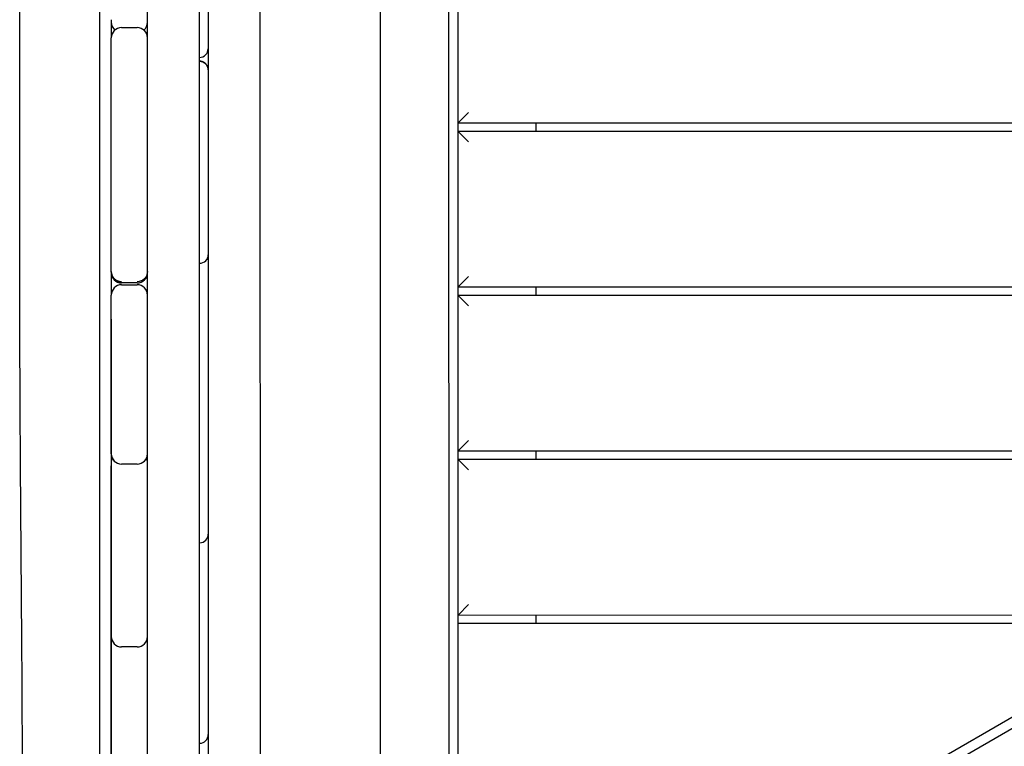
# Model space of a CAD drawing. Units: millimetres. Extents: x -11795 to 13653, y -4732 to 18711.
# Drawn here: x -6232 to -5661, y 13484 to 13905 of the extents above; entities that cross this region are included whole.
import ezdxf

# ---------------------------------------------------------------- set-up
doc = ezdxf.new("R2010")
doc.units = ezdxf.units.MM
doc.header["$LTSCALE"] = 20
doc.layers.add('2d', color=230, linetype='Continuous')

msp = doc.modelspace()

# ---------------------------------------------------------------- linework, layer by layer
at = {"layer": '2d'}
for p, q in [((-6157.99, 13160.1), (-6157.99, 14619.77)), ((-6127.99, 14600.6), (-6127.99, 13180.49)), ((-6122.98, 14518.37), (-6122.68, 13258.91)), ((-5977.85, 13315.73), (-5978.13, 14464.84)), ((-5983.63, 14460.51), (-5983.35, 13320.05)), ((-6092.97, 14454.81), (-6092.69, 13306.94)), ((-6022.86, 13339.39), (-6023.12, 14441.16)), ((-6172.99, 13900.46), (-6163.99, 13900.46)), ((-6178.99, 13758.76), (-6178.99, 13894.46)), ((-6127.83, 13883.17), (-6127.99, 13883.17)), ((-5021.87, 13867.97), (-5977.85, 13315.73)), ((-5971.35, 13313.13), (-5020.74, 13862.27)), ((-5977.98, 13845.28), (-5971.98, 13851.28)), ((-5977.98, 13845.28), (-5060.76, 13845.51)), ((-5932.98, 13845.29), (-5932.98, 13840.29)), ((-5069.42, 13840.5), (-5977.98, 13840.28)), ((-5971.98, 13834.28), (-5977.98, 13840.28)), ((-6127.8, 13763.96), (-6127.99, 13763.96)), ((-5977.96, 13750.28), (-5971.96, 13756.28)), ((-6163.99, 13752.56), (-6172.99, 13752.56)), ((-6172.99, 13751.53), (-6163.99, 13751.53)), ((-5977.96, 13750.28), (-5225.28, 13750.47)), ((-5932.96, 13750.29), (-5932.95, 13745.29)), ((-6178.99, 13653.68), (-6178.99, 13745.53)), ((-5233.94, 13745.46), (-5977.95, 13745.28)), ((-5971.95, 13739.28), (-5977.95, 13745.28)), ((-5977.93, 13655.28), (-5971.93, 13661.28)), ((-5977.93, 13655.28), (-5389.8, 13655.43)), ((-5932.93, 13655.29), (-5932.93, 13650.29)), ((-6163.99, 13647.68), (-6172.99, 13647.68)), ((-5398.46, 13650.42), (-5977.93, 13650.28)), ((-5971.93, 13644.28), (-5977.93, 13650.28)), ((-6178.99, 13409.63), (-6178.99, 13646.69)), ((-6127.76, 13602.11), (-6127.99, 13602.11)), ((-5977.91, 13560.28), (-5971.91, 13566.28)), ((-5977.91, 13560.28), (-5554.32, 13560.39)), ((-5932.91, 13560.29), (-5932.91, 13555.29)), ((-5562.98, 13555.38), (-5977.91, 13555.28)), ((-6163.99, 13541.82), (-6172.99, 13541.82)), ((-6127.73, 13486.05), (-6127.99, 13486.05))]:
    msp.add_line(p, q, dxfattribs=at)
for centre, radius, start, end in [((-6172.99, 13903.65), 6, 180.5714, 230.005), ((-6172.99, 13894.46), 6, 90, 180), ((-6163.99, 13894.46), 6, 0, 90), ((-6163.99, 13903.65), 6, 309.995, 0), ((-6127.83, 13888.17), 5, 270.0139, 0.0139), ((-6127.83, 13885.88), 5, 0.0139, 13.2538), ((-6127.8, 13768.96), 5, 270.0139, 0.0139), ((-6127.8, 13765.89), 5, 0.0139, 17.8944), ((-6172.99, 13758.56), 6, 180.2301, 270), ((-6163.99, 13758.56), 6, 270, 0), ((-6172.99, 13745.53), 6, 90, 180), ((-6163.99, 13745.53), 6, 0, 90), ((-6172.99, 13653.68), 6, 180, 270), ((-6163.99, 13653.68), 6, 270, 360), ((-6172.99, 13648.44), 6, 154.078, 179.2585), ((-6163.99, 13648.44), 6, 360, 25.922), ((-6127.76, 13607.11), 5, 270.0139, 0.0139), ((-6172.99, 13547.82), 6, 180, 270), ((-6163.99, 13547.82), 6, 270, 0), ((-6127.73, 13491.05), 5, 270.0139, 0.0139)]:
    msp.add_arc(centre, radius, start, end, dxfattribs=at)
at = {"layer": '2d', "extrusion": (0, 0, -1)}
for centre, major_axis, ratio, start_param, end_param in [((-6127.83, 13875.99), (5, 0), 0.999942, -1.570796, 0), ((-6172.99, 13759.27), (-6, 0), 0.999998, -1.570796, 0), ((-6163.99, 13759.27), (6, 0), 0.999998, 0, 1.570796)]:
    msp.add_ellipse(centre, major_axis=major_axis, ratio=ratio, start_param=start_param, end_param=end_param, dxfattribs=at)
at = {"layer": '2d'}
for points, knots in [([(-6185.76, 13254.19), (-6185.76, 13270.64), (-6185.75, 13287.08), (-6185.74, 13334.36), (-6185.73, 13365.2), (-6185.72, 13411.47), (-6185.71, 13426.89), (-6185.7, 13457.75), (-6185.7, 13473.18), (-6185.68, 13519.47), (-6185.67, 13550.34), (-6185.66, 13596.65), (-6185.65, 13612.08), (-6185.64, 13642.95), (-6185.64, 13658.39), (-6185.62, 13704.69), (-6185.61, 13735.56), (-6185.59, 13781.86), (-6185.59, 13797.3), (-6185.58, 13828.17), (-6185.58, 13843.6), (-6185.57, 13889.91), (-6185.57, 13920.78), (-6185.56, 13967.07), (-6185.56, 13982.5), (-6185.56, 14013.35), (-6185.56, 14028.78), (-6185.56, 14059.63), (-6185.56, 14075.05), (-6185.56, 14105.88), (-6185.56, 14121.3), (-6185.57, 14167.54), (-6185.58, 14198.37), (-6185.59, 14244.63), (-6185.6, 14260.05), (-6185.61, 14290.9), (-6185.62, 14306.33), (-6185.64, 14337.18), (-6185.65, 14352.61), (-6185.68, 14383.46), (-6185.7, 14398.88), (-6185.73, 14429.73), (-6185.75, 14445.14), (-6185.77, 14468.25), (-6185.78, 14475.95), (-6185.8, 14491.35), (-6185.8, 14499.05), (-6185.8, 14513.27), (-6185.8, 14519.81), (-6185.81, 14526.34)], [-1398.058697, -1398.058697, -1398.058697, -1398.058697, -1346.746942, -1346.746942, -1250.550732, -1250.550732, -1202.452627, -1202.452627, -1154.354522, -1154.354522, -1058.158312, -1058.158312, -1010.060207, -1010.060207, -961.962102, -961.962102, -865.765892, -865.765892, -817.667786, -817.667786, -769.569681, -769.569681, -673.373471, -673.373471, -625.275366, -625.275366, -577.177261, -577.177261, -529.079156, -529.079156, -480.981051, -480.981051, -384.784841, -384.784841, -336.686736, -336.686736, -288.588631, -288.588631, -240.490525, -240.490525, -192.39242, -192.39242, -144.294315, -144.294315, -120.245263, -120.245263, -96.19621, -96.19621, -75.769452, -75.769452, -75.769452, -75.769452]), ([(-6231.06, 13256.84), (-6231.06, 13260.17), (-6231.07, 13263.49), (-6231.07, 13276.8), (-6231.07, 13286.78), (-6230.99, 13324.47), (-6230.79, 13352.19), (-6230.49, 13403.56), (-6230.42, 13427.2), (-6230.42, 13483.47), (-6230.58, 13516.09), (-6231.07, 13582.65), (-6231.36, 13616.6), (-6231.77, 13680.17), (-6231.9, 13709.8), (-6232.04, 13776.92), (-6232.02, 13814.42), (-6231.94, 13893.36), (-6231.93, 13934.8), (-6231.56, 14010.3), (-6231.24, 14044.36), (-6230.47, 14105.3), (-6230.06, 14132.15), (-6229.46, 14177.14), (-6229.24, 14195.28), (-6228.81, 14237.04), (-6228.64, 14260.65), (-6228.49, 14312.12), (-6228.54, 14339.97), (-6228.85, 14393.92), (-6229.05, 14420.03), (-6229.12, 14461.27), (-6229.1, 14476.48), (-6229, 14502.37), (-6228.95, 14513.03), (-6228.89, 14523.69)], [0, 0, 0, 0, 10.000001, 10.000001, 40.00004, 40.00004, 123.287372, 123.287372, 194.321224, 194.321224, 292.34138, 292.34138, 394.308171, 394.308171, 483.285553, 483.285553, 595.871496, 595.871496, 720.373741, 720.373741, 822.683974, 822.683974, 903.368068, 903.368068, 957.936604, 957.936604, 1028.988245, 1028.988245, 1112.735544, 1112.735544, 1191.267759, 1191.267759, 1237.122962, 1237.122962, 1269.219338, 1269.219338, 1269.219338, 1269.219338]), ([(-6178.99, 13904.99), (-6178.99, 13902.63), (-6178.99, 13900.27), (-6178.99, 13896.78), (-6178.99, 13895.65), (-6178.99, 13894.52)], [696.42227, 696.42227, 696.42227, 696.42227, 703.50448, 703.50448, 706.904589, 706.904589, 706.904589, 706.904589]), ([(-6122.83, 13875.99), (-6122.83, 13876.14), (-6122.83, 13876.3), (-6122.85, 13876.45), (-6122.86, 13876.61), (-6122.89, 13876.76), (-6122.91, 13876.91), (-6122.94, 13877.06), (-6122.98, 13877.21), (-6123.02, 13877.36), (-6123.06, 13877.51), (-6123.11, 13877.66), (-6123.17, 13877.8), (-6123.19, 13877.87), (-6123.22, 13877.94), (-6123.25, 13878.01), (-6123.28, 13878.08), (-6123.32, 13878.14), (-6123.35, 13878.21), (-6123.38, 13878.28), (-6123.42, 13878.35), (-6123.46, 13878.42), (-6123.5, 13878.49), (-6123.54, 13878.55), (-6123.58, 13878.62), (-6123.62, 13878.69), (-6123.66, 13878.75), (-6123.71, 13878.82), (-6123.75, 13878.88), (-6123.8, 13878.95), (-6123.84, 13879.01), (-6123.89, 13879.07), (-6123.94, 13879.13), (-6123.99, 13879.19), (-6124.04, 13879.25), (-6124.09, 13879.31), (-6124.14, 13879.37), (-6124.19, 13879.42), (-6124.25, 13879.48), (-6124.3, 13879.53), (-6124.35, 13879.58), (-6124.41, 13879.64), (-6124.46, 13879.69), (-6124.52, 13879.74), (-6124.58, 13879.79), (-6124.64, 13879.84), (-6124.7, 13879.89), (-6124.76, 13879.94), (-6124.82, 13879.98), (-6124.88, 13880.03), (-6124.95, 13880.08), (-6125.01, 13880.12), (-6125.02, 13880.13), (-6125.04, 13880.14), (-6125.05, 13880.15), (-6125.07, 13880.16), (-6125.09, 13880.17), (-6125.1, 13880.18), (-6125.13, 13880.2), (-6125.17, 13880.22), (-6125.2, 13880.24), (-6125.27, 13880.28), (-6125.33, 13880.32), (-6125.4, 13880.36), (-6125.47, 13880.4), (-6125.54, 13880.44), (-6125.62, 13880.47), (-6125.69, 13880.51), (-6125.76, 13880.54), (-6125.83, 13880.57), (-6125.85, 13880.58), (-6125.86, 13880.59), (-6125.88, 13880.59), (-6125.9, 13880.6), (-6125.92, 13880.61), (-6125.93, 13880.62), (-6125.97, 13880.63), (-6126, 13880.64), (-6126.04, 13880.66), (-6126.08, 13880.67), (-6126.11, 13880.69), (-6126.15, 13880.7), (-6126.19, 13880.71), (-6126.22, 13880.72), (-6126.26, 13880.74), (-6126.3, 13880.75), (-6126.33, 13880.76), (-6126.37, 13880.77), (-6126.4, 13880.78), (-6126.44, 13880.79), (-6126.48, 13880.8), (-6126.51, 13880.81), (-6126.55, 13880.82), (-6126.59, 13880.83), (-6126.63, 13880.84), (-6126.67, 13880.85), (-6126.7, 13880.86), (-6126.74, 13880.87), (-6126.78, 13880.88), (-6126.82, 13880.89), (-6126.83, 13880.89), (-6126.85, 13880.89), (-6126.87, 13880.9), (-6126.89, 13880.9), (-6126.91, 13880.9), (-6126.92, 13880.91), (-6126.96, 13880.91), (-6126.99, 13880.92), (-6127.03, 13880.92), (-6127.06, 13880.93), (-6127.1, 13880.94), (-6127.13, 13880.94), (-6127.16, 13880.94), (-6127.2, 13880.95), (-6127.23, 13880.95), (-6127.26, 13880.96), (-6127.29, 13880.96), (-6127.31, 13880.96), (-6127.33, 13880.96), (-6127.34, 13880.96), (-6127.35, 13880.97), (-6127.37, 13880.97), (-6127.38, 13880.97), (-6127.39, 13880.97), (-6127.41, 13880.97), (-6127.43, 13880.97), (-6127.45, 13880.97), (-6127.47, 13880.98), (-6127.48, 13880.98), (-6127.5, 13880.98), (-6127.51, 13880.98), (-6127.53, 13880.98), (-6127.54, 13880.98), (-6127.56, 13880.98), (-6127.58, 13880.98), (-6127.6, 13880.98), (-6127.61, 13880.98), (-6127.63, 13880.98), (-6127.64, 13880.99), (-6127.65, 13880.99), (-6127.66, 13880.99), (-6127.67, 13880.99), (-6127.68, 13880.99), (-6127.68, 13880.99), (-6127.69, 13880.99), (-6127.7, 13880.99), (-6127.7, 13880.99), (-6127.71, 13880.99), (-6127.71, 13880.99), (-6127.72, 13880.99), (-6127.72, 13880.99), (-6127.73, 13880.99), (-6127.74, 13880.99), (-6127.74, 13880.99), (-6127.75, 13880.99), (-6127.75, 13880.99), (-6127.76, 13880.99), (-6127.76, 13880.99), (-6127.77, 13880.99), (-6127.77, 13880.99), (-6127.77, 13880.99), (-6127.78, 13880.99), (-6127.78, 13880.99), (-6127.78, 13880.99), (-6127.79, 13880.99), (-6127.79, 13880.99), (-6127.79, 13880.99), (-6127.79, 13880.99), (-6127.8, 13880.99), (-6127.8, 13880.99), (-6127.8, 13880.99), (-6127.81, 13880.99), (-6127.81, 13880.99), (-6127.82, 13880.99), (-6127.82, 13880.99), (-6127.82, 13880.99), (-6127.83, 13880.99), (-6127.83, 13880.99)], [0, 0, 0, 0, 0.249226, 0.249226, 0.249226, 0.498453, 0.498453, 0.498453, 0.747679, 0.747679, 0.747679, 0.996905, 0.996905, 0.996905, 1.116104, 1.116104, 1.116104, 1.235303, 1.235303, 1.235303, 1.354502, 1.354502, 1.354502, 1.473701, 1.473701, 1.473701, 1.5929, 1.5929, 1.5929, 1.712099, 1.712099, 1.712099, 1.831299, 1.831299, 1.831299, 1.950498, 1.950498, 1.950498, 2.071605, 2.071605, 2.071605, 2.192712, 2.192712, 2.192712, 2.313819, 2.313819, 2.313819, 2.434926, 2.434926, 2.434926, 2.556033, 2.556033, 2.556033, 2.58631, 2.58631, 2.58631, 2.616587, 2.616587, 2.616587, 2.67714, 2.67714, 2.67714, 2.798248, 2.798248, 2.798248, 2.919355, 2.919355, 2.919355, 3.041105, 3.041105, 3.041105, 3.071543, 3.071543, 3.071543, 3.10198, 3.10198, 3.10198, 3.162855, 3.162855, 3.162855, 3.223731, 3.223731, 3.223731, 3.284606, 3.284606, 3.284606, 3.345481, 3.345481, 3.345481, 3.406356, 3.406356, 3.406356, 3.467231, 3.467231, 3.467231, 3.528106, 3.528106, 3.528106, 3.588982, 3.588982, 3.588982, 3.619419, 3.619419, 3.619419, 3.649857, 3.649857, 3.649857, 3.710732, 3.710732, 3.710732, 3.771607, 3.771607, 3.771607, 3.832482, 3.832482, 3.832482, 3.893357, 3.893357, 3.893357, 3.924306, 3.924306, 3.924306, 3.955254, 3.955254, 3.955254, 4.017151, 4.017151, 4.017151, 4.079047, 4.079047, 4.079047, 4.140944, 4.140944, 4.140944, 4.264737, 4.264737, 4.264737, 4.38853, 4.38853, 4.38853, 4.512323, 4.512323, 4.512323, 4.636116, 4.636116, 4.636116, 4.759909, 4.759909, 4.759909, 4.883703, 4.883703, 4.883703, 5.131222, 5.131222, 5.131222, 5.378742, 5.378742, 5.378742, 5.626262, 5.626262, 5.626262, 5.873782, 5.873782, 5.873782, 6.121311, 6.121311, 6.121311, 6.36884, 6.36884, 6.36884, 6.863897, 6.863897, 6.863897, 7.358939, 7.358939, 7.358939, 7.853982, 7.853982, 7.853982, 7.853982]), ([(-6178.99, 13759.27), (-6178.99, 13759.08), (-6178.98, 13758.89), (-6178.96, 13758.7), (-6178.94, 13758.51), (-6178.92, 13758.32), (-6178.88, 13758.13), (-6178.84, 13757.95), (-6178.8, 13757.76), (-6178.74, 13757.58), (-6178.69, 13757.39), (-6178.63, 13757.21), (-6178.56, 13757.03), (-6178.48, 13756.86), (-6178.4, 13756.68), (-6178.32, 13756.51), (-6178.23, 13756.34), (-6178.13, 13756.18), (-6178.03, 13756.02), (-6177.92, 13755.86), (-6177.81, 13755.7), (-6177.69, 13755.55), (-6177.57, 13755.4), (-6177.45, 13755.26), (-6177.32, 13755.12), (-6177.19, 13754.98), (-6177.05, 13754.85), (-6176.91, 13754.73), (-6176.77, 13754.61), (-6176.62, 13754.49), (-6176.46, 13754.38), (-6176.43, 13754.36), (-6176.39, 13754.33), (-6176.35, 13754.3), (-6176.31, 13754.28), (-6176.27, 13754.25), (-6176.23, 13754.22), (-6176.15, 13754.17), (-6176.07, 13754.12), (-6175.98, 13754.07), (-6175.89, 13754.02), (-6175.81, 13753.98), (-6175.72, 13753.93), (-6175.63, 13753.88), (-6175.54, 13753.84), (-6175.45, 13753.8), (-6175.41, 13753.78), (-6175.36, 13753.76), (-6175.32, 13753.75), (-6175.28, 13753.73), (-6175.23, 13753.71), (-6175.19, 13753.69), (-6175.1, 13753.66), (-6175.01, 13753.63), (-6174.92, 13753.6), (-6174.9, 13753.59), (-6174.87, 13753.58), (-6174.85, 13753.57), (-6174.69, 13753.52), (-6174.53, 13753.47), (-6174.37, 13753.44), (-6174.32, 13753.42), (-6174.27, 13753.41), (-6174.23, 13753.4), (-6174.2, 13753.4), (-6174.18, 13753.39), (-6174.16, 13753.39), (-6174.13, 13753.38), (-6174.11, 13753.38), (-6174.09, 13753.38), (-6174.04, 13753.37), (-6173.99, 13753.36), (-6173.94, 13753.35), (-6173.92, 13753.35), (-6173.9, 13753.34), (-6173.87, 13753.34), (-6173.85, 13753.34), (-6173.83, 13753.33), (-6173.8, 13753.33), (-6173.76, 13753.32), (-6173.71, 13753.32), (-6173.66, 13753.31), (-6173.63, 13753.31), (-6173.61, 13753.31), (-6173.59, 13753.3), (-6173.58, 13753.3), (-6173.56, 13753.3), (-6173.55, 13753.3), (-6173.54, 13753.3), (-6173.53, 13753.3), (-6173.52, 13753.3), (-6173.5, 13753.3), (-6173.47, 13753.29), (-6173.45, 13753.29), (-6173.43, 13753.29), (-6173.41, 13753.29), (-6173.39, 13753.29), (-6173.37, 13753.29), (-6173.35, 13753.29), (-6173.33, 13753.28), (-6173.31, 13753.28), (-6173.29, 13753.28), (-6173.27, 13753.28), (-6173.25, 13753.28), (-6173.24, 13753.28), (-6173.23, 13753.28), (-6173.21, 13753.28), (-6173.2, 13753.28), (-6173.19, 13753.28), (-6173.17, 13753.28), (-6173.15, 13753.28), (-6173.14, 13753.28), (-6173.13, 13753.28), (-6173.12, 13753.28), (-6173.11, 13753.28), (-6173.1, 13753.28), (-6173.09, 13753.27), (-6173.09, 13753.27), (-6173.08, 13753.27), (-6173.08, 13753.27), (-6173.07, 13753.27), (-6173.07, 13753.27), (-6173.06, 13753.27), (-6173.06, 13753.27), (-6173.05, 13753.27), (-6173.05, 13753.27), (-6173.05, 13753.27), (-6173.04, 13753.27), (-6173.04, 13753.27), (-6173.04, 13753.27), (-6173.03, 13753.27), (-6173.03, 13753.27), (-6173.03, 13753.27), (-6173.03, 13753.27), (-6173.02, 13753.27), (-6173.02, 13753.27), (-6173.02, 13753.27), (-6173.02, 13753.27), (-6173.02, 13753.27), (-6173.02, 13753.27), (-6173.01, 13753.27), (-6173.01, 13753.27), (-6173.01, 13753.27), (-6173.01, 13753.27), (-6173.01, 13753.27), (-6173.01, 13753.27), (-6173, 13753.27), (-6173, 13753.27), (-6173, 13753.27), (-6173, 13753.27), (-6173, 13753.27), (-6173, 13753.27), (-6173, 13753.27), (-6172.99, 13753.27), (-6172.99, 13753.27), (-6172.99, 13753.27), (-6172.99, 13753.27)], [0, 0, 0, 0, 0.296131, 0.296131, 0.296131, 0.592261, 0.592261, 0.592261, 0.888392, 0.888392, 0.888392, 1.184523, 1.184523, 1.184523, 1.480654, 1.480654, 1.480654, 1.776784, 1.776784, 1.776784, 2.072915, 2.072915, 2.072915, 2.369046, 2.369046, 2.369046, 2.659491, 2.659491, 2.659491, 2.949936, 2.949936, 2.949936, 3.022547, 3.022547, 3.022547, 3.095158, 3.095158, 3.095158, 3.240381, 3.240381, 3.240381, 3.385603, 3.385603, 3.385603, 3.530826, 3.530826, 3.530826, 3.603349, 3.603349, 3.603349, 3.675871, 3.675871, 3.675871, 3.820917, 3.820917, 3.820917, 3.862687, 3.862687, 3.862687, 4.111009, 4.111009, 4.111009, 4.183532, 4.183532, 4.183532, 4.219793, 4.219793, 4.219793, 4.256054, 4.256054, 4.256054, 4.328577, 4.328577, 4.328577, 4.364839, 4.364839, 4.364839, 4.4011, 4.4011, 4.4011, 4.473623, 4.473623, 4.473623, 4.509885, 4.509885, 4.509885, 4.528015, 4.528015, 4.528015, 4.546146, 4.546146, 4.546146, 4.582407, 4.582407, 4.582407, 4.618669, 4.618669, 4.618669, 4.65493, 4.65493, 4.65493, 4.691192, 4.691192, 4.691192, 4.728151, 4.728151, 4.728151, 4.765111, 4.765111, 4.765111, 4.83903, 4.83903, 4.83903, 4.91295, 4.91295, 4.91295, 4.986869, 4.986869, 4.986869, 5.060788, 5.060788, 5.060788, 5.134707, 5.134707, 5.134707, 5.282546, 5.282546, 5.282546, 5.430385, 5.430385, 5.430385, 5.578223, 5.578223, 5.578223, 5.726062, 5.726062, 5.726062, 5.8739, 5.8739, 5.8739, 6.169804, 6.169804, 6.169804, 6.465708, 6.465708, 6.465708, 7.057515, 7.057515, 7.057515, 7.649331, 7.649331, 7.649331, 8.241147, 8.241147, 8.241147, 9.424778, 9.424778, 9.424778, 9.424778]), ([(-6178.99, 13731.69), (-6178.99, 13695.16), (-6178.99, 13658.64), (-6178.99, 13544.5), (-6178.99, 13466.89), (-6178.99, 13351.99), (-6178.99, 13314.66), (-6178.99, 13270.88), (-6178.99, 13264.42), (-6178.99, 13257.96)], [869.899498, 869.899498, 869.899498, 869.899498, 979.586199, 979.586199, 1212.644897, 1212.644897, 1324.862091, 1324.862091, 1344.279514, 1344.279514, 1344.279514, 1344.279514])]:
    msp.add_open_spline(points, degree=3, knots=knots, dxfattribs=at)
for points in [[(-6178.99, 13903.53), (-6178.99, 13900.54), (-6178.99, 13897.56), (-6178.99, 13894.58)], [(-6178.99, 13759.28), (-6178.99, 13759.27), (-6178.99, 13759.26), (-6178.99, 13759.25)], [(-6178.99, 13758.74), (-6178.99, 13754.34), (-6178.99, 13749.95), (-6178.99, 13745.55)], [(-6178.99, 13758.46), (-6178.99, 13754.18), (-6178.99, 13749.91), (-6178.99, 13745.63)], [(-6178.99, 13653.61), (-6178.99, 13651.91), (-6178.99, 13650.21), (-6178.99, 13648.52)]]:
    msp.add_open_spline(points, degree=3, dxfattribs=at)

doc.saveas('drawing.dxf')
